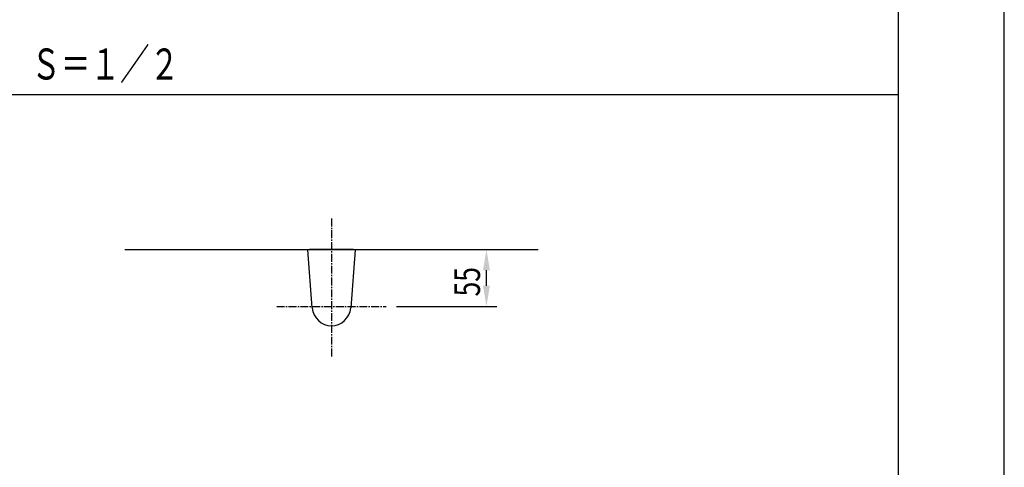
# Model space of a CAD drawing. Extents: x 0 to 2100, y 0 to 2970.
# Drawn here: x 1147 to 2100, y 1883 to 2316 of the extents above; entities that cross this region are included whole.
import ezdxf
from ezdxf.enums import TextEntityAlignment as Align

# ---------------------------------------------------------------- set-up
doc = ezdxf.new("R2010")
doc.units = 0
doc.header["$LTSCALE"] = 0.4
doc.linetypes.add('CENTER2', pattern=[28.575, 19.05, -3.175, 3.175, -3.175])
doc.layers.get('0').update_dxf_attribs({"linetype": 'CONTINUOUS'})
doc.layers.get('DEFPOINTS').update_dxf_attribs({"linetype": 'CONTINUOUS'})
for name, color, linetype in [('CENTER', 6, 'CENTER2'), ('COVER', 140, 'CONTINUOUS'), ('DIMS', 1, 'CONTINUOUS'), ('GENKYO', 3, 'CONTINUOUS'), ('MODEL', 7, 'CONTINUOUS'), ('TEXT', 7, 'CONTINUOUS'), ('TITLE', 7, 'CONTINUOUS')]:
    doc.layers.add(name, color=color, linetype=linetype)
doc.styles.add('DIMS', font='romans.shx', dxfattribs={"width": 0.75, "bigfont": 'bigfont.shx'})
doc.styles.get("Standard").update_dxf_attribs({"font": 'romans.shx', "bigfont": 'bigfont.shx'})

# ---------------------------------------------------------------- blocks, each defined once
blk = doc.blocks.new('*U17')
at = {"layer": 'DIMS', "color": 7, "style": 'DIMS', "width": 0.75}
blk.add_text('55', height=25, rotation=90, dxfattribs=at).set_placement((1592.5, 2048.39))

msp = doc.modelspace()

# ---------------------------------------------------------------- linework, layer by layer
at = {"layer": 'CENTER'}
for p, q in [((1448.75, 2123.75), (1448.75, 1990.05)), ((1395.77, 2038.75), (1501.73, 2038.75))]:
    msp.add_line(p, q, dxfattribs=at)
at = {"layer": 'COVER'}
for p, q in [((1448.75, 2093.55), (1425.77, 2093.55)), ((1430.11, 2037.31), (1425.77, 2093.55)), ((1427.35, 2093.55), (1427.33, 2093.55)), ((1427.33, 2093.55), (1427.35, 2093.55)), ((1471.73, 2093.55), (1448.75, 2093.55)), ((1471.73, 2093.55), (1467.39, 2037.31)), ((1470.17, 2093.55), (1470.15, 2093.55)), ((1467.39, 2037.31), (1467.39, 2037.31))]:
    msp.add_line(p, q, dxfattribs=at)
msp.add_arc((1448.75, 2038.75), 18.7, 184.41235, 355.58765, dxfattribs=at)
at = {"layer": 'DEFPOINTS'}
for p, q in [((2100, 0), (2100, 2970)), ((200, 2243.75), (1997.5, 2243.75))]:
    msp.add_line(p, q, dxfattribs=at)
at = {"layer": 'DIMS'}
for p, q in [((1480.17, 2093.75), (1608.75, 2093.75)), ((1598.75, 2058.75), (1598.75, 2073.75)), ((1511.73, 2038.75), (1608.75, 2038.75))]:
    msp.add_line(p, q, dxfattribs=at)
for points in [[(1595.42, 2073.75), (1602.08, 2073.75), (1598.75, 2093.75)], [(1595.42, 2058.75), (1602.08, 2058.75), (1598.75, 2038.75)]]:
    msp.add_solid(points, dxfattribs=at)
at = {"layer": 'GENKYO'}
msp.add_line((1248.75, 2093.75), (1648.75, 2093.75), dxfattribs=at)
at = {"layer": 'MODEL'}
for p, q in [((1470.17, 2093.75), (1427.33, 2093.75)), ((1427.33, 2093.75), (1427.35, 2093.55)), ((1470.17, 2093.75), (1470.15, 2093.55))]:
    msp.add_line(p, q, dxfattribs=at)
at = {"layer": 'TEXT', "linetype": 'CONTINUOUS'}
msp.add_line((897.29, 2243.75), (1300.21, 2243.75), dxfattribs=at)
at = {"layer": 'TITLE'}
msp.add_line((1997.5, 126.25), (1997.5, 2843.75), dxfattribs=at)

# ---------------------------------------------------------------- block references
msp.add_blockref('*U17', (0, 0))

# ---------------------------------------------------------------- texts
at = {"layer": 'TEXT', "width": 0.7}
msp.add_text('Ｓ＝１／２', height=30, dxfattribs=at).set_placement((1229.69, 2248.75), align=Align.BOTTOM_CENTER)

doc.saveas('drawing.dxf')
